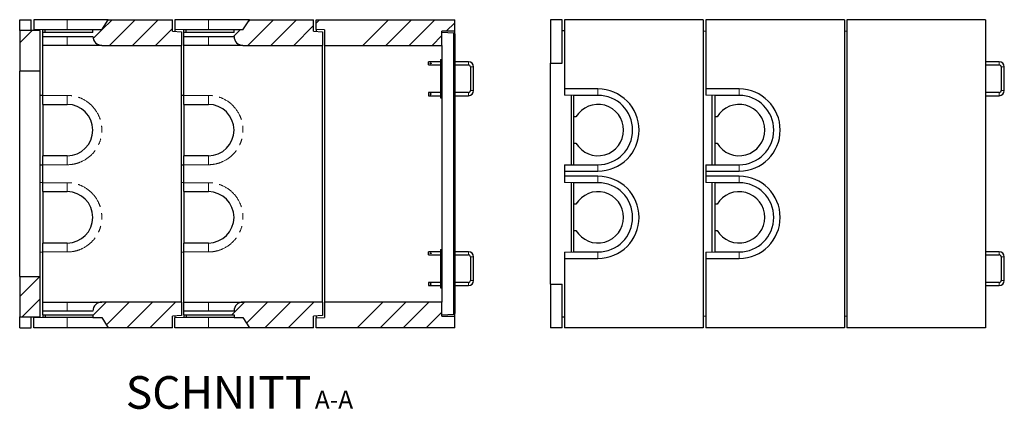
# Model space of a CAD drawing. Units: millimetres. Extents: x 122 to 7192, y 42 to 7112.
# Drawn here: x 3355 to 7192, y 42 to 1560 of the extents above; entities that cross this region are included whole.
import ezdxf

# ---------------------------------------------------------------- set-up
doc = ezdxf.new("R2010")
doc.units = ezdxf.units.MM
doc.header["$LTSCALE"] = 20
doc.linetypes.add('PHANTOM', pattern=[12.7, 6.35, -1.27, 1.27, -1.27, 1.27, -1.27])
doc.layers.add('O-TEKST', color=7, linetype='Continuous')
doc.styles.add('SLDTEXTSTYLE0', font='TXT', dxfattribs={"width": 0.75})

# ---------------------------------------------------------------- blocks, each defined once
blk = doc.blocks.new('SW_NOTE_0')
at = {"layer": 'O-TEKST', "color": 0, "attachment_point": 2, "style": 'SLDTEXTSTYLE0'}
for s, insert, char_height in [('SCHNITT', (321.5, 163.7), 127), ('A-A', (771.1, 106.9), 70)]:
    blk.add_mtext(s, dxfattribs=dict(at, insert=insert, char_height=char_height))

msp = doc.modelspace()

# ---------------------------------------------------------------- hatches: boundary and pattern name
at = {"linetype": 'Continuous', "lineweight": 18}
h = msp.add_hatch(dxfattribs=at)
h.set_pattern_fill('ANSI34', scale=20, style=0)
edge = h.paths.add_edge_path(flags=0)
edge.add_line((3445.4, 1509.8), (3445.4, 1494.8))
edge.add_line((3445.4, 1494.8), (3640.4, 1494.8))
edge.add_arc((3675.4, 1494.8), 35, 180, 270)
edge.add_line((3675.4, 1459.8), (3985.4, 1459.8))
edge.add_line((3985.4, 1459.8), (3985.4, 1512.8))
edge.add_line((3985.4, 1512.8), (3950.4, 1514.8))
edge.add_line((3950.4, 1514.8), (3950.4, 1559.8))
edge.add_line((3950.4, 1559.8), (3700.4, 1559.8))
edge.add_line((3700.4, 1559.8), (3675.4, 1519.8))
edge.add_line((3675.4, 1519.8), (3640.4, 1519.8))
edge.add_line((3640.4, 1519.8), (3640.4, 1509.8))
edge.add_line((3640.4, 1509.8), (3445.4, 1509.8))
h = msp.add_hatch(dxfattribs=at)
h.set_pattern_fill('ANSI34', scale=20, style=0)
edge = h.paths.add_edge_path(flags=0)
edge.add_line((3995.4, 1509.8), (3995.4, 1494.8))
edge.add_line((3995.4, 1494.8), (4190.4, 1494.8))
edge.add_arc((4225.4, 1494.8), 35, 180, 270)
edge.add_line((4225.4, 1459.8), (4535.4, 1459.8))
edge.add_line((4535.4, 1459.8), (4535.4, 1512.8))
edge.add_line((4535.4, 1512.8), (4500.4, 1514.8))
edge.add_line((4500.4, 1514.8), (4500.4, 1559.8))
edge.add_line((4500.4, 1559.8), (4250.4, 1559.8))
edge.add_line((4250.4, 1559.8), (4225.4, 1519.8))
edge.add_line((4225.4, 1519.8), (4190.4, 1519.8))
edge.add_line((4190.4, 1519.8), (4190.4, 1509.8))
edge.add_line((4190.4, 1509.8), (3995.4, 1509.8))
h = msp.add_hatch(dxfattribs=at)
h.set_pattern_fill('ANSI34', scale=20, style=0)
h.paths.add_polyline_path([(5000.4, 1514.8), (5050.4, 1514.8), (5050.4, 1559.8), (4510.4, 1559.8), (4510.4, 1521.8), (4543.4, 1519.8), (4543.4, 1459.8), (5000.4, 1459.8)], flags=0)
h = msp.add_hatch(dxfattribs=at)
h.set_pattern_fill('ANSI34', scale=20, style=0)
h.paths.add_polyline_path([(3355.4, 1359.8), (3435.4, 1359.8), (3435.4, 1517.8), (3355.4, 1517.8)], flags=0)
h = msp.add_hatch(dxfattribs=at)
h.set_pattern_fill('ANSI34', scale=20, style=0)
h.paths.add_polyline_path([(3435.4, 559.8), (3355.4, 559.8), (3355.4, 401.8), (3435.4, 401.8)], flags=0)
h = msp.add_hatch(dxfattribs=at)
h.set_pattern_fill('ANSI34', scale=20, style=0)
edge = h.paths.add_edge_path(flags=0)
edge.add_line((3445.4, 424.8), (3445.4, 409.8))
edge.add_line((3445.4, 409.8), (3640.4, 409.8))
edge.add_line((3640.4, 409.8), (3640.4, 399.8))
edge.add_line((3640.4, 399.8), (3675.4, 399.8))
edge.add_line((3675.4, 399.8), (3700.4, 359.8))
edge.add_line((3700.4, 359.8), (3950.4, 359.8))
edge.add_line((3950.4, 359.8), (3950.4, 404.8))
edge.add_line((3950.4, 404.8), (3985.4, 406.8))
edge.add_line((3985.4, 406.8), (3985.4, 459.8))
edge.add_line((3985.4, 459.8), (3675.4, 459.8))
edge.add_arc((3675.4, 424.8), 35, 90, 180)
edge.add_line((3640.4, 424.8), (3445.4, 424.8))
h = msp.add_hatch(dxfattribs=at)
h.set_pattern_fill('ANSI34', scale=20, style=0)
edge = h.paths.add_edge_path(flags=0)
edge.add_line((3995.4, 424.8), (3995.4, 409.8))
edge.add_line((3995.4, 409.8), (4190.4, 409.8))
edge.add_line((4190.4, 409.8), (4190.4, 399.8))
edge.add_line((4190.4, 399.8), (4225.4, 399.8))
edge.add_line((4225.4, 399.8), (4250.4, 359.8))
edge.add_line((4250.4, 359.8), (4500.4, 359.8))
edge.add_line((4500.4, 359.8), (4500.4, 404.8))
edge.add_line((4500.4, 404.8), (4535.4, 406.8))
edge.add_line((4535.4, 406.8), (4535.4, 459.8))
edge.add_line((4535.4, 459.8), (4225.4, 459.8))
edge.add_arc((4225.4, 424.8), 35, 90, 180)
edge.add_line((4190.4, 424.8), (3995.4, 424.8))
h = msp.add_hatch(dxfattribs=at)
h.set_pattern_fill('ANSI34', scale=20, style=0)
h.paths.add_polyline_path([(4510.4, 359.8), (5050.4, 359.8), (5050.4, 404.8), (5000.4, 404.8), (5000.4, 459.8), (4543.4, 459.8), (4543.4, 399.8), (4510.4, 397.8)], flags=0)

# ---------------------------------------------------------------- linework, layer by layer
at = {"color": 7, "linetype": 'Continuous', "lineweight": 25}
for p, q in [((3355.4, 1559.8), (3400.4, 1559.8)), ((3355.4, 1517.8), (3355.4, 1559.8)), ((3400.4, 1517.8), (3400.4, 1559.8)), ((3410.4, 1559.8), (3410.4, 1521.3)), ((3540.4, 1559.8), (3410.4, 1559.8)), ((3700.4, 1559.8), (3540.4, 1559.8)), ((3675.4, 1519.8), (3700.4, 1559.8)), ((3700.4, 1559.8), (3950.4, 1559.8)), ((3950.4, 1514.8), (3950.4, 1559.8)), ((3960.4, 1559.8), (3960.4, 1521.3)), ((4090.4, 1559.8), (3960.4, 1559.8)), ((4250.4, 1559.8), (4090.4, 1559.8)), ((4225.4, 1519.8), (4250.4, 1559.8)), ((4250.4, 1559.8), (4500.4, 1559.8)), ((4500.4, 1514.8), (4500.4, 1559.8)), ((4510.4, 1559.8), (5050.4, 1559.8)), ((4510.4, 1521.8), (4510.4, 1559.8)), ((5050.4, 1514.8), (5050.4, 1559.8)), ((5423.6, 1559.8), (5423.6, 1389.8)), ((5468.6, 1559.8), (5423.6, 1559.8)), ((5468.6, 1389.8), (5468.6, 1559.8)), ((5478.6, 1559.8), (5478.6, 1289.8)), ((6018.6, 1559.8), (5478.6, 1559.8)), ((6018.6, 1559.8), (6018.6, 359.8)), ((6028.6, 1559.8), (6028.6, 1289.8)), ((6568.6, 1559.8), (6028.6, 1559.8)), ((6568.6, 1559.8), (6568.6, 359.8)), ((6578.6, 1559.8), (6578.6, 359.8)), ((7118.6, 1559.8), (6578.6, 1559.8)), ((7118.6, 1559.8), (7118.6, 359.8)), ((3435.4, 1517.8), (3355.4, 1517.8)), ((3355.4, 1517.8), (3355.4, 1359.8)), ((3445.4, 1519.8), (3410.4, 1521.3)), ((3410.4, 1521.3), (3410.4, 1517.8)), ((3435.4, 1359.8), (3435.4, 1517.8)), ((3454.3, 1519.8), (3445.4, 1519.8)), ((3445.4, 1509.8), (3445.4, 1519.8)), ((3445.4, 1519.8), (3445.4, 1519.8)), ((3640.4, 1509.8), (3445.4, 1509.8)), ((3445.4, 1494.8), (3445.4, 1509.8)), ((3454.3, 1509.8), (3454.3, 1519.8)), ((3640.4, 1519.8), (3454.3, 1519.8)), ((3640.4, 1509.8), (3640.4, 1519.8)), ((3675.4, 1519.8), (3640.4, 1519.8)), ((3950.4, 1514.8), (3985.4, 1512.8)), ((3995.4, 1519.8), (3960.4, 1521.3)), ((3960.4, 1521.3), (3960.4, 1514.2)), ((3985.4, 1512.8), (3985.4, 1459.8)), ((4004.3, 1519.8), (3995.4, 1519.8)), ((3995.4, 1509.8), (3995.4, 1519.8)), ((3995.4, 1519.8), (3995.4, 1519.8)), ((4190.4, 1509.8), (3995.4, 1509.8)), ((3995.4, 1494.8), (3995.4, 1509.8)), ((4004.3, 1509.8), (4004.3, 1519.8)), ((4190.4, 1519.8), (4004.3, 1519.8)), ((4190.4, 1509.8), (4190.4, 1519.8)), ((4225.4, 1519.8), (4190.4, 1519.8)), ((4500.4, 1514.8), (4535.4, 1512.8)), ((4543.4, 1519.8), (4510.4, 1521.8)), ((4510.4, 1521.8), (4510.4, 1514.2)), ((4535.4, 1512.8), (4535.4, 1459.8)), ((4543.4, 1519.8), (4543.4, 1459.8)), ((5000.4, 1459.8), (5000.4, 1514.8)), ((5050.4, 1514.8), (5000.4, 1514.8)), ((5047.2, 1507.5), (5000.4, 1509.8)), ((5047.2, 412.1), (5047.2, 1507.5)), ((5050.4, 1504.3), (5047.2, 1507.5)), ((5050.4, 1504.3), (5050.4, 1514.8)), ((5050.4, 1504.3), (5050.4, 415.3)), ((5468.6, 1517.8), (5478.6, 1517.8)), ((6028.6, 1514.2), (6018.6, 1514.8)), ((6578.6, 1514.2), (6568.6, 1514.8)), ((3445.4, 1494.8), (3640.4, 1494.8)), ((3445.4, 1459.8), (3445.4, 1494.8)), ((3540.4, 1459.8), (3445.4, 1459.8)), ((3445.4, 1264.8), (3445.4, 1459.8)), ((3675.4, 1459.8), (3540.4, 1459.8)), ((3675.4, 1459.8), (3985.4, 1459.8)), ((3985.4, 459.8), (3985.4, 1459.8)), ((3995.4, 1494.8), (4190.4, 1494.8)), ((3995.4, 1459.8), (3995.4, 1494.8)), ((4090.4, 1459.8), (3995.4, 1459.8)), ((3995.4, 1264.8), (3995.4, 1459.8)), ((4225.4, 1459.8), (4090.4, 1459.8)), ((4225.4, 1459.8), (4535.4, 1459.8)), ((4535.4, 459.8), (4535.4, 1459.8)), ((4543.4, 1459.8), (5000.4, 1459.8)), ((4543.4, 1459.8), (4543.4, 459.8)), ((5000.4, 1459.8), (5000.4, 459.8)), ((4995.4, 1395.8), (4948.6, 1395.8)), ((4948.6, 1383.8), (4948.6, 1395.8)), ((4948.6, 1383.8), (4995.4, 1383.8)), ((4995.4, 1404.8), (4995.4, 1254.8)), ((4995.4, 1404.8), (5000.4, 1404.8)), ((5103.6, 1395.8), (5050.4, 1395.8)), ((5050.4, 1383.8), (5103.6, 1383.8)), ((5423.6, 1389.8), (5468.6, 1389.8)), ((5423.6, 529.8), (5423.6, 1389.8)), ((7171.8, 1395.8), (7118.6, 1395.8)), ((7118.6, 1383.8), (7171.8, 1383.8)), ((3435.4, 1359.8), (3355.4, 1359.8)), ((3355.4, 559.8), (3355.4, 1359.8)), ((3435.4, 559.8), (3435.4, 1359.8)), ((5111.6, 1375.8), (5111.6, 1283.8)), ((5123.6, 1283.8), (5123.6, 1375.8)), ((7179.8, 1375.8), (7179.8, 1283.8)), ((7191.8, 1283.8), (7191.8, 1375.8)), ((4995.4, 1275.8), (4948.6, 1275.8)), ((4948.6, 1275.8), (4948.6, 1263.8)), ((5103.6, 1275.8), (5050.4, 1275.8)), ((5608.6, 1289.8), (5478.6, 1289.8)), ((5478.6, 1289.8), (5478.6, 1265.7)), ((6158.6, 1289.8), (6028.6, 1289.8)), ((6028.6, 1289.8), (6028.6, 1265.7)), ((7171.8, 1275.8), (7118.6, 1275.8)), ((3445.4, 1264.8), (3435.4, 1265.1)), ((3445.4, 1229.8), (3445.4, 1264.8)), ((3445.4, 1229.8), (3540.4, 1229.8)), ((3445.4, 1229.8), (3445.4, 1029.8)), ((3995.4, 1264.8), (3985.4, 1265.1)), ((3995.4, 1229.8), (3995.4, 1264.8)), ((3995.4, 1229.8), (4090.4, 1229.8)), ((3995.4, 1229.8), (3995.4, 1029.8)), ((4948.6, 1263.8), (4995.4, 1263.8)), ((4995.4, 1254.8), (5000.4, 1254.8)), ((5050.4, 1263.8), (5103.6, 1263.8)), ((5513.6, 1264.8), (5478.6, 1265.7)), ((5503.6, 1265.1), (5503.6, 994.5)), ((5608.6, 1264.8), (5513.6, 1264.8)), ((5513.6, 1264.8), (5513.6, 1264.8)), ((5513.6, 1264.8), (5513.6, 1180.8)), ((6063.6, 1264.8), (6028.6, 1265.7)), ((6053.6, 994.5), (6053.6, 1265.1)), ((6158.6, 1264.8), (6063.6, 1264.8)), ((6063.6, 1264.8), (6063.6, 1264.8)), ((6063.6, 1264.8), (6063.6, 1180.8)), ((7118.6, 1263.8), (7171.8, 1263.8)), ((5522.5, 1180.8), (5513.6, 1180.8)), ((5513.6, 1180.8), (5513.6, 1078.8)), ((6072.5, 1180.8), (6063.6, 1180.8)), ((6063.6, 1180.8), (6063.6, 1078.8)), ((5513.6, 1078.8), (5522.5, 1078.8)), ((5513.6, 1078.8), (5513.6, 994.8)), ((6063.6, 1078.8), (6072.5, 1078.8)), ((6063.6, 1078.8), (6063.6, 994.8)), ((3540.4, 1029.8), (3445.4, 1029.8)), ((3445.4, 994.8), (3445.4, 1029.8)), ((4090.4, 1029.8), (3995.4, 1029.8)), ((3995.4, 994.8), (3995.4, 1029.8)), ((3435.4, 994.5), (3445.4, 994.8)), ((3445.4, 924.8), (3445.4, 994.8)), ((3985.4, 994.5), (3995.4, 994.8)), ((3995.4, 924.8), (3995.4, 994.8)), ((5478.6, 993.9), (5513.6, 994.8)), ((5478.6, 993.9), (5478.6, 969.8)), ((5478.6, 969.8), (5478.6, 949.8)), ((5478.6, 969.8), (5608.6, 969.8)), ((5513.6, 994.8), (5513.6, 994.8)), ((5513.6, 994.8), (5608.6, 994.8)), ((6028.6, 993.9), (6063.6, 994.8)), ((6028.6, 993.9), (6028.6, 969.8)), ((6028.6, 969.8), (6028.6, 949.8)), ((6028.6, 969.8), (6158.6, 969.8)), ((6063.6, 994.8), (6063.6, 994.8)), ((6063.6, 994.8), (6158.6, 994.8)), ((3445.4, 924.8), (3435.4, 925.1)), ((3445.4, 889.8), (3445.4, 924.8)), ((3995.4, 924.8), (3985.4, 925.1)), ((3995.4, 889.8), (3995.4, 924.8)), ((5608.6, 949.8), (5478.6, 949.8)), ((5478.6, 949.8), (5478.6, 925.7)), ((5513.6, 924.8), (5478.6, 925.7)), ((5503.6, 925.1), (5503.6, 654.5)), ((5608.6, 924.8), (5513.6, 924.8)), ((5513.6, 924.8), (5513.6, 924.8)), ((5513.6, 924.8), (5513.6, 840.8)), ((6158.6, 949.8), (6028.6, 949.8)), ((6028.6, 949.8), (6028.6, 925.7)), ((6063.6, 924.8), (6028.6, 925.7)), ((6053.6, 654.5), (6053.6, 925.1)), ((6158.6, 924.8), (6063.6, 924.8)), ((6063.6, 924.8), (6063.6, 924.8)), ((6063.6, 924.8), (6063.6, 840.8)), ((3445.4, 889.8), (3540.4, 889.8)), ((3445.4, 889.8), (3445.4, 689.8)), ((3995.4, 889.8), (4090.4, 889.8)), ((3995.4, 889.8), (3995.4, 689.8)), ((5522.5, 840.8), (5513.6, 840.8)), ((5513.6, 840.8), (5513.6, 738.8)), ((6072.5, 840.8), (6063.6, 840.8)), ((6063.6, 840.8), (6063.6, 738.8)), ((5513.6, 738.8), (5522.5, 738.8)), ((5513.6, 738.8), (5513.6, 654.8)), ((6063.6, 738.8), (6072.5, 738.8)), ((6063.6, 738.8), (6063.6, 654.8)), ((3435.4, 654.5), (3445.4, 654.8)), ((3540.4, 689.8), (3445.4, 689.8)), ((3445.4, 654.8), (3445.4, 689.8)), ((3445.4, 459.8), (3445.4, 654.8)), ((3985.4, 654.5), (3995.4, 654.8)), ((4090.4, 689.8), (3995.4, 689.8)), ((3995.4, 654.8), (3995.4, 689.8)), ((3995.4, 459.8), (3995.4, 654.8)), ((4995.4, 655.8), (4948.6, 655.8)), ((4948.6, 643.8), (4948.6, 655.8)), ((4995.4, 664.8), (4995.4, 514.8)), ((4995.4, 664.8), (5000.4, 664.8)), ((5103.6, 655.8), (5050.4, 655.8)), ((5478.6, 653.9), (5513.6, 654.8)), ((5478.6, 653.9), (5478.6, 629.8)), ((5513.6, 654.8), (5513.6, 654.8)), ((5513.6, 654.8), (5608.6, 654.8)), ((6028.6, 653.9), (6063.6, 654.8)), ((6028.6, 653.9), (6028.6, 629.8)), ((6063.6, 654.8), (6063.6, 654.8)), ((6063.6, 654.8), (6158.6, 654.8)), ((7171.8, 655.8), (7118.6, 655.8)), ((4948.6, 643.8), (4995.4, 643.8)), ((5050.4, 643.8), (5103.6, 643.8)), ((5111.6, 635.8), (5111.6, 543.8)), ((5123.6, 543.8), (5123.6, 635.8)), ((5478.6, 629.8), (5478.6, 359.8)), ((5478.6, 629.8), (5608.6, 629.8)), ((6028.6, 629.8), (6028.6, 359.8)), ((6028.6, 629.8), (6158.6, 629.8)), ((7118.6, 643.8), (7171.8, 643.8)), ((7179.8, 635.8), (7179.8, 543.8)), ((7191.8, 543.8), (7191.8, 635.8)), ((3355.4, 559.8), (3435.4, 559.8)), ((3355.4, 559.8), (3355.4, 401.8)), ((3435.4, 401.8), (3435.4, 559.8)), ((4995.4, 535.8), (4948.6, 535.8)), ((4948.6, 535.8), (4948.6, 523.8)), ((4948.6, 523.8), (4995.4, 523.8)), ((4995.4, 514.8), (5000.4, 514.8)), ((5103.6, 535.8), (5050.4, 535.8)), ((5050.4, 523.8), (5103.6, 523.8)), ((5423.6, 529.8), (5468.6, 529.8)), ((5423.6, 529.8), (5423.6, 359.8)), ((5468.6, 359.8), (5468.6, 529.8)), ((7171.8, 535.8), (7118.6, 535.8)), ((7118.6, 523.8), (7171.8, 523.8)), ((3445.4, 459.8), (3540.4, 459.8)), ((3445.4, 424.8), (3445.4, 459.8)), ((3640.4, 424.8), (3445.4, 424.8)), ((3445.4, 409.8), (3445.4, 424.8)), ((3540.4, 459.8), (3675.4, 459.8)), ((3985.4, 459.8), (3675.4, 459.8)), ((3985.4, 459.8), (3985.4, 406.8)), ((3995.4, 459.8), (4090.4, 459.8)), ((3995.4, 424.8), (3995.4, 459.8)), ((4190.4, 424.8), (3995.4, 424.8)), ((3995.4, 409.8), (3995.4, 424.8)), ((4090.4, 459.8), (4225.4, 459.8)), ((4535.4, 459.8), (4225.4, 459.8)), ((4535.4, 459.8), (4535.4, 406.8)), ((5000.4, 459.8), (4543.4, 459.8)), ((4543.4, 459.8), (4543.4, 399.8)), ((5000.4, 404.8), (5000.4, 459.8)), ((3355.4, 401.8), (3435.4, 401.8)), ((3355.4, 359.8), (3355.4, 401.8)), ((3400.4, 359.8), (3400.4, 401.8)), ((3410.4, 401.8), (3410.4, 398.3)), ((3445.4, 399.8), (3410.4, 398.3)), ((3410.4, 359.8), (3410.4, 398.3)), ((3445.4, 409.8), (3640.4, 409.8)), ((3445.4, 409.8), (3445.4, 399.8)), ((3454.3, 399.8), (3445.4, 399.8)), ((3445.4, 399.8), (3445.4, 399.8)), ((3454.3, 409.8), (3454.3, 399.8)), ((3640.4, 399.8), (3454.3, 399.8)), ((3640.4, 409.8), (3640.4, 399.8)), ((3640.4, 399.8), (3675.4, 399.8)), ((3675.4, 399.8), (3700.4, 359.8)), ((3985.4, 406.8), (3950.4, 404.8)), ((3950.4, 359.8), (3950.4, 404.8)), ((3960.4, 405.4), (3960.4, 398.3)), ((3995.4, 399.8), (3960.4, 398.3)), ((3960.4, 359.8), (3960.4, 398.3)), ((3995.4, 409.8), (4190.4, 409.8)), ((3995.4, 409.8), (3995.4, 399.8)), ((4004.3, 399.8), (3995.4, 399.8)), ((3995.4, 399.8), (3995.4, 399.8)), ((4004.3, 409.8), (4004.3, 399.8)), ((4190.4, 399.8), (4004.3, 399.8)), ((4190.4, 409.8), (4190.4, 399.8)), ((4190.4, 399.8), (4225.4, 399.8)), ((4225.4, 399.8), (4250.4, 359.8)), ((4535.4, 406.8), (4500.4, 404.8)), ((4500.4, 359.8), (4500.4, 404.8)), ((4510.4, 405.4), (4510.4, 397.8)), ((4510.4, 397.8), (4543.4, 399.8)), ((4510.4, 359.8), (4510.4, 397.8)), ((5000.4, 409.8), (5047.2, 412.1)), ((5000.4, 404.8), (5050.4, 404.8)), ((5050.4, 415.3), (5047.2, 412.1)), ((5050.4, 404.8), (5050.4, 415.3)), ((5050.4, 359.8), (5050.4, 404.8)), ((5468.6, 401.8), (5478.6, 401.8)), ((6018.6, 404.8), (6028.6, 405.4)), ((6568.6, 404.8), (6578.6, 405.4)), ((3355.4, 359.8), (3400.4, 359.8)), ((3540.4, 359.8), (3410.4, 359.8)), ((3700.4, 359.8), (3540.4, 359.8)), ((3950.4, 359.8), (3700.4, 359.8)), ((4090.4, 359.8), (3960.4, 359.8)), ((4250.4, 359.8), (4090.4, 359.8)), ((4500.4, 359.8), (4250.4, 359.8)), ((5050.4, 359.8), (4510.4, 359.8)), ((5468.6, 359.8), (5423.6, 359.8)), ((6018.6, 359.8), (5478.6, 359.8)), ((6568.6, 359.8), (6028.6, 359.8)), ((7118.6, 359.8), (6578.6, 359.8))]:
    msp.add_line(p, q, dxfattribs=at)
at = {"color": 8, "linetype": 'PHANTOM', "lineweight": 18}
for p, q in [((3540.4, 1519.8), (3540.4, 1559.8)), ((4090.4, 1519.8), (4090.4, 1559.8)), ((3540.4, 1459.8), (3540.4, 1494.8)), ((4090.4, 1459.8), (4090.4, 1494.8)), ((5103.6, 1383.8), (5103.6, 1395.8)), ((7171.8, 1383.8), (7171.8, 1395.8)), ((5111.6, 1375.8), (5123.6, 1375.8)), ((7179.8, 1375.8), (7191.8, 1375.8)), ((5103.6, 1275.8), (5103.6, 1263.8)), ((5111.6, 1283.8), (5123.6, 1283.8)), ((5608.6, 1264.8), (5608.6, 1289.8)), ((6158.6, 1264.8), (6158.6, 1289.8)), ((7171.8, 1275.8), (7171.8, 1263.8)), ((7179.8, 1283.8), (7191.8, 1283.8)), ((3445.4, 1264.8), (3540.4, 1264.8)), ((3540.4, 1264.8), (3540.4, 1229.8)), ((3995.4, 1264.8), (4090.4, 1264.8)), ((4090.4, 1264.8), (4090.4, 1229.8)), ((3540.4, 994.8), (3540.4, 1029.8)), ((4090.4, 994.8), (4090.4, 1029.8)), ((3540.4, 994.8), (3445.4, 994.8)), ((4090.4, 994.8), (3995.4, 994.8)), ((5608.6, 994.8), (5608.6, 969.8)), ((6158.6, 994.8), (6158.6, 969.8)), ((3445.4, 924.8), (3540.4, 924.8)), ((3540.4, 924.8), (3540.4, 889.8)), ((3995.4, 924.8), (4090.4, 924.8)), ((4090.4, 924.8), (4090.4, 889.8)), ((5608.6, 924.8), (5608.6, 949.8)), ((6158.6, 924.8), (6158.6, 949.8)), ((3540.4, 654.8), (3445.4, 654.8)), ((3540.4, 654.8), (3540.4, 689.8)), ((4090.4, 654.8), (3995.4, 654.8)), ((4090.4, 654.8), (4090.4, 689.8)), ((5103.6, 643.8), (5103.6, 655.8)), ((5608.6, 654.8), (5608.6, 629.8)), ((6158.6, 654.8), (6158.6, 629.8)), ((7171.8, 643.8), (7171.8, 655.8)), ((5111.6, 635.8), (5123.6, 635.8)), ((7179.8, 635.8), (7191.8, 635.8)), ((5111.6, 543.8), (5123.6, 543.8)), ((7179.8, 543.8), (7191.8, 543.8)), ((5103.6, 535.8), (5103.6, 523.8)), ((7171.8, 535.8), (7171.8, 523.8)), ((3540.4, 459.8), (3540.4, 424.8)), ((4090.4, 459.8), (4090.4, 424.8)), ((3540.4, 399.8), (3540.4, 359.8)), ((4090.4, 399.8), (4090.4, 359.8))]:
    msp.add_line(p, q, dxfattribs=at)
at = {"color": 7, "linetype": 'Continuous', "lineweight": 25}
for centre, radius, start, end in [((3675.4, 1494.8), 35, 180, 270), ((4225.4, 1494.8), 35, 180, 270), ((5103.6, 1375.8), 20, 0, 90), ((5103.6, 1375.8), 8, 0, 90), ((7171.8, 1375.8), 20, 0, 90), ((7171.8, 1375.8), 8, 0, 90), ((5103.6, 1283.8), 8, 270, 0), ((5103.6, 1283.8), 20, 270, 0), ((5608.6, 1129.8), 160, 270, 90), ((6158.6, 1129.8), 160, 270, 90), ((7171.8, 1283.8), 8, 270, 0), ((7171.8, 1283.8), 20, 270, 360), ((3540.4, 1129.8), 100, 270, 90), ((4090.4, 1129.8), 100, 270, 90), ((5608.6, 1129.8), 100, 210.6638, 149.3362), ((5608.6, 1129.8), 135, 270, 90), ((6158.6, 1129.8), 100, 210.6638, 149.3362), ((6158.6, 1129.8), 135, 270, 90), ((5608.6, 789.8), 160, 270, 90), ((5608.6, 789.8), 135, 270, 90), ((6158.6, 789.8), 160, 270, 90), ((6158.6, 789.8), 135, 270, 90), ((3540.4, 789.8), 100, 270, 90), ((4090.4, 789.8), 100, 270, 90), ((5608.6, 789.8), 100, 210.6638, 149.3362), ((6158.6, 789.8), 100, 210.6638, 149.3362), ((5103.6, 635.8), 20, 0, 90), ((7171.8, 635.8), 20, 0, 90), ((5103.6, 635.8), 8, 0, 90), ((7171.8, 635.8), 8, 0, 90), ((5103.6, 543.8), 8, 270, 0), ((5103.6, 543.8), 20, 270, 360), ((7171.8, 543.8), 8, 270, 0), ((7171.8, 543.8), 20, 270, 0), ((3675.4, 424.8), 35, 90, 180), ((4225.4, 424.8), 35, 90, 180)]:
    msp.add_arc(centre, radius, start, end, dxfattribs=at)
at = {"color": 8, "linetype": 'PHANTOM', "lineweight": 18}
for centre in [(3540.4, 1129.8), (4090.4, 1129.8), (3540.4, 789.8), (4090.4, 789.8)]:
    msp.add_arc(centre, 135, 270, 90, dxfattribs=at)
at = {"color": 7, "linetype": 'Continuous', "lineweight": 25}
for points, knots in [([(4956.6, 1391.3), (4956.4, 1391.3), (4956.1, 1391.3), (4955.7, 1391), (4955.3, 1390.6), (4955.1, 1390.2), (4955.1, 1389.7), (4955.2, 1389.2), (4955.5, 1388.7), (4955.9, 1388.4), (4956.4, 1388.3), (4956.9, 1388.3), (4957.4, 1388.5), (4957.8, 1388.8), (4958, 1389.2), (4958.1, 1389.7), (4958.1, 1390.2), (4957.8, 1390.7), (4957.5, 1391), (4957.1, 1391.3), (4956.7, 1391.3), (4956.6, 1391.3)], [0, 0, 0, 0, 0.052542, 0.105038, 0.158576, 0.212845, 0.26601, 0.318003, 0.370485, 0.424373, 0.478507, 0.531213, 0.583069, 0.635953, 0.69015, 0.743935, 0.796267, 0.84833, 0.901653, 0.955935, 1, 1, 1, 1]), ([(4956.6, 1271.3), (4956.8, 1271.3), (4957.1, 1271.3), (4957.5, 1271), (4957.9, 1270.6), (4958.1, 1270.2), (4958.1, 1269.7), (4958, 1269.2), (4957.7, 1268.7), (4957.3, 1268.4), (4956.8, 1268.3), (4956.3, 1268.3), (4955.8, 1268.5), (4955.4, 1268.8), (4955.2, 1269.2), (4955.1, 1269.7), (4955.1, 1270.2), (4955.4, 1270.7), (4955.7, 1271), (4956.2, 1271.3), (4956.5, 1271.3), (4956.6, 1271.3)], [0, 0, 0, 0, 0.052542, 0.105039, 0.158577, 0.212846, 0.266011, 0.318004, 0.370485, 0.424374, 0.478508, 0.531213, 0.583069, 0.635953, 0.690153, 0.743935, 0.79627, 0.84833, 0.901653, 0.955934, 1, 1, 1, 1]), ([(4956.6, 651.3), (4956.4, 651.3), (4956.1, 651.3), (4955.7, 651), (4955.3, 650.6), (4955.1, 650.2), (4955.1, 649.7), (4955.2, 649.2), (4955.5, 648.7), (4955.9, 648.4), (4956.4, 648.3), (4956.9, 648.3), (4957.4, 648.5), (4957.8, 648.8), (4958, 649.2), (4958.1, 649.7), (4958.1, 650.2), (4957.8, 650.7), (4957.5, 651), (4957.1, 651.3), (4956.7, 651.3), (4956.6, 651.3)], [0, 0, 0, 0, 0.052542, 0.105039, 0.158578, 0.212847, 0.266011, 0.318005, 0.370486, 0.424374, 0.478508, 0.531213, 0.583069, 0.635953, 0.690153, 0.743935, 0.79627, 0.84833, 0.901652, 0.955934, 1, 1, 1, 1]), ([(4956.6, 531.3), (4956.8, 531.3), (4957.1, 531.3), (4957.5, 531), (4957.9, 530.6), (4958.1, 530.2), (4958.1, 529.7), (4958, 529.2), (4957.7, 528.7), (4957.3, 528.4), (4956.8, 528.3), (4956.3, 528.3), (4955.8, 528.5), (4955.4, 528.8), (4955.2, 529.2), (4955.1, 529.7), (4955.1, 530.2), (4955.4, 530.7), (4955.7, 531), (4956.2, 531.3), (4956.5, 531.3), (4956.6, 531.3)], [0, 0, 0, 0, 0.052543, 0.105038, 0.158579, 0.212845, 0.266009, 0.318003, 0.370487, 0.424373, 0.478508, 0.531213, 0.58307, 0.635954, 0.690151, 0.743934, 0.796269, 0.848329, 0.901654, 0.955934, 1, 1, 1, 1])]:
    msp.add_open_spline(points, degree=3, knots=knots, dxfattribs=at)

# ---------------------------------------------------------------- block references
at = {"layer": 'O-TEKST'}
msp.add_blockref('SW_NOTE_0', (3808.8, 7.4), dxfattribs=at)

doc.saveas('drawing.dxf')
